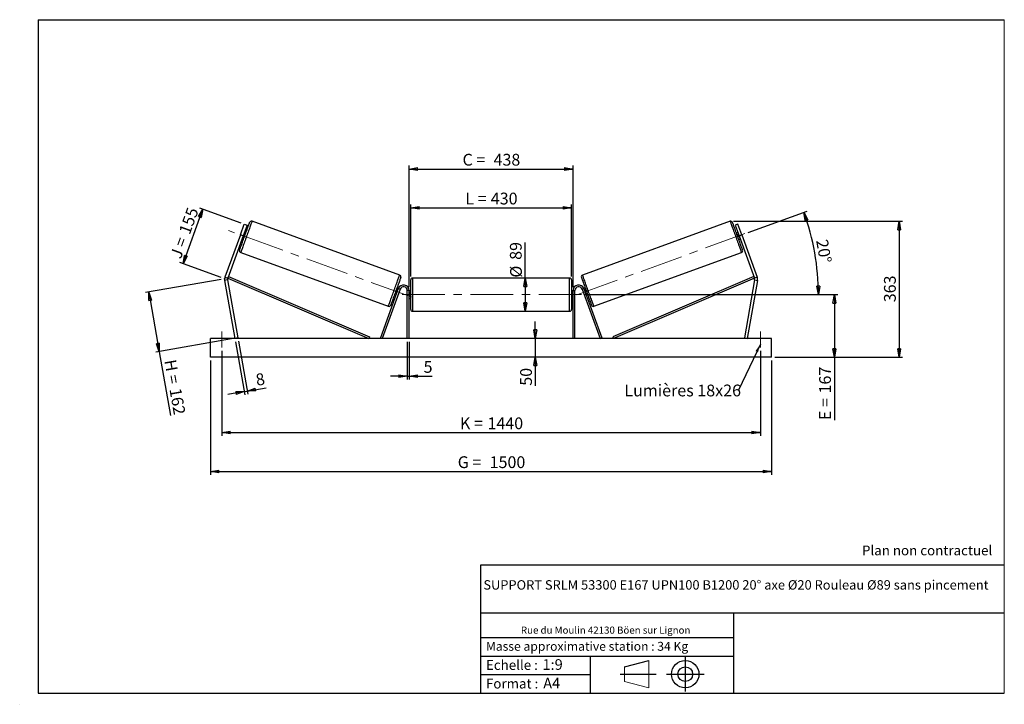
# Model space of a CAD drawing. Units: millimetres. Extents: x 0 to 292, y 2 to 205.
import ezdxf

# ---------------------------------------------------------------- set-up
doc = ezdxf.new("R2010")
doc.units = ezdxf.units.MM
doc.header["$PDSIZE"] = -1
doc.linetypes.add('CENTERX2', pattern=[20.32, 12.7, -2.54, 2.54, -2.54])
doc.layers.add('SLD-0', color=7, linetype='Continuous')
doc.styles.add('SLDTEXTSTYLE0', font='TXT', dxfattribs={"width": 0.75})
doc.styles.add('SLDTEXTSTYLE2', font='TXT', dxfattribs={"width": 0.666667})
doc.dimstyles.new('SLDDIMSTYLE0', dxfattribs={"dimtxt": 3.501, "dimasz": 2.5, "dimexe": 0, "dimexo": 0.0625, "dimgap": 0.87525, "dimtad": 1, "dimdec": 0, "dimlfac": 9, "dimrnd": 1e-09, "dimzin": 12, "dimdsep": 46, "dimtxsty": 'SLDTEXTSTYLE0', "dimblk1": 'CLOSED', "dimblk2": 'CLOSED', "dimsah": 1, "dimcen": 0.09, "dimadec": 0, "dimazin": 3, "dimtfac": 1, "dimtofl": 0, "dimtmove": 0, "dimatfit": 3, "dimldrblk": 'CLOSED', "dimfxl": 0, "dimfrac": 2, "dimtolj": 1, "dimtzin": 12, "dimarcsym": 0})
doc.dimstyles.new('SLDDIMSTYLE1', dxfattribs={"dimtxt": 3.501, "dimasz": 2.5, "dimexe": 0, "dimexo": 0.0625, "dimgap": 0.87525, "dimtad": 1, "dimdec": 0, "dimlfac": 9, "dimrnd": 1e-09, "dimzin": 12, "dimdsep": 46, "dimtxsty": 'SLDTEXTSTYLE0', "dimblk1": 'CLOSED', "dimblk2": 'CLOSED', "dimsah": 1, "dimcen": 0.09, "dimadec": 0, "dimazin": 3, "dimtfac": 1, "dimtmove": 0, "dimatfit": 0, "dimldrblk": 'CLOSED', "dimfxl": 0, "dimfrac": 2, "dimtolj": 1, "dimtzin": 12, "dimarcsym": 0})
doc.dimstyles.new('SLDDIMSTYLE2', dxfattribs={"dimtxt": 3.501, "dimasz": 2.5, "dimexe": 0, "dimexo": 0.0625, "dimgap": 0.87525, "dimtad": 1, "dimdec": 4, "dimlfac": 9, "dimzin": 12, "dimdsep": 46, "dimtxsty": 'SLDTEXTSTYLE0', "dimblk1": 'CLOSED', "dimblk2": 'CLOSED', "dimsah": 1, "dimcen": 0.09, "dimadec": 0, "dimazin": 3, "dimtfac": 1, "dimtofl": 0, "dimtmove": 0, "dimatfit": 3, "dimldrblk": 'CLOSED', "dimfxl": 0, "dimfrac": 2, "dimtolj": 1, "dimtzin": 12, "dimarcsym": 0})
doc.dimstyles.new('SLDDIMSTYLE3', dxfattribs={"dimtxt": 0.18, "dimasz": 2.5, "dimexe": 0, "dimexo": 0.0625, "dimgap": 0, "dimtad": 0, "dimtih": 1, "dimtoh": 1, "dimdec": 0, "dimrnd": 1e-09, "dimzin": 0, "dimdsep": 46, "dimtxsty": 'Standard', "dimsah": 1, "dimcen": 0.09, "dimadec": 0, "dimazin": 0, "dimtfac": 2.5, "dimtdec": 0, "dimtofl": 0, "dimtmove": 0, "dimatfit": 3, "dimfxl": 0, "dimfrac": 2, "dimtolj": 1, "dimtzin": 0, "dimarcsym": 0})

# ---------------------------------------------------------------- blocks, each defined once
blk = doc.blocks.new('Bloc1')
at = {"color": 7, "linetype": 'Continuous', "lineweight": 0}
blk.add_point((27.17, 41.63), dxfattribs=at)
at = {"layer": 'SLD-0'}
for p, q in [((9.1, 43.82), (16.35, 45.7)), ((27.17, 46.64), (27.17, 36.52)), ((7.87, 41.63), (18.56, 41.63)), ((21.6, 41.63), (32.77, 41.63))]:
    blk.add_line(p, q, dxfattribs=at)
at = {"layer": 'SLD-0', "color": 7, "linetype": 'Continuous', "lineweight": 18}
for p, q in [((16.35, 45.7), (16.35, 37.56)), ((9.1, 39.44), (9.1, 43.82)), ((9.1, 39.44), (16.35, 37.56))]:
    blk.add_line(p, q, dxfattribs=at)
at = {"layer": 'SLD-0'}
for radius in [4.07, 2.19]:
    blk.add_circle((27.17, 41.63), radius, dxfattribs=at)
blk = doc.blocks.new('SW_NOTE_0')
at = {"color": 0, "linetype": 'Continuous', "lineweight": 0, "insert": (28.37, -0.09), "char_height": 2.1167, "attachment_point": 2, "style": 'SLDTEXTSTYLE0'}
blk.add_mtext('Rue du Moulin 42130 Böen sur Lignon', dxfattribs=at)
blk = doc.blocks.new('_Closed')
at = {"color": 0, "linetype": 'ByBlock', "lineweight": -2}
for p, q in [((-1, 0.166667), (0, 0)), ((-1, 0.166667), (-1, -0.166667)), ((0, 0), (-1, -0.166667)), ((0, 0), (-1, 0))]:
    blk.add_line(p, q, dxfattribs=at)
blk = doc.blocks.new('_D')
at = {"layer": 'SLD-0'}
for p, q in [((48.02, 132.47), (53.91, 148.68)), ((65.27, 144.54), (52.97, 149.02)), ((59.37, 128.34), (47.08, 132.82))]:
    blk.add_line(p, q, dxfattribs=at)
at = {"layer": 'SLD-0', "xscale": 2.5, "yscale": 2.5}
for p, rotation in [((53.91, 148.68), 69.99999999999909), ((48.02, 132.47), 249.9999999999991)]:
    blk.add_blockref('_Closed', p, dxfattribs=dict(at, rotation=rotation))
at = {"layer": 'SLD-0', "char_height": 3.501, "attachment_point": 1, "rotation": 70}
for s, insert, style in [('155', (46.71, 142.08), 'SLDTEXTSTYLE0'), ('J =', (44.08, 134.87), 'SLDTEXTSTYLE2')]:
    blk.add_mtext(s, dxfattribs=dict(at, insert=insert, style=style))
blk = doc.blocks.new('_D_1')
at = {"layer": 'SLD-0'}
for p, q in [((59.32, 127.83), (36.86, 123.87)), ((37.85, 124.04), (40.97, 106.32)), ((62.45, 110.11), (39.99, 106.15)), ((40.97, 106.32), (44.32, 87.34))]:
    blk.add_line(p, q, dxfattribs=at)
at = {"layer": 'SLD-0', "xscale": 2.5, "yscale": 2.5}
for p, rotation in [((37.85, 124.04), 100.0000000000004), ((40.97, 106.32), 280.0000000000005)]:
    blk.add_blockref('_Closed', p, dxfattribs=dict(at, rotation=rotation))
at = {"layer": 'SLD-0', "char_height": 3.501, "attachment_point": 1, "rotation": 280}
for s, insert, style in [('H =', (45.92, 104.25), 'SLDTEXTSTYLE2'), ('162', (47.42, 95.77), 'SLDTEXTSTYLE0')]:
    blk.add_mtext(s, dxfattribs=dict(at, insert=insert, style=style))
blk = doc.blocks.new('_D_2')
at = {"layer": 'SLD-0', "color": 7}
for p, q in [((56.21, 103.72), (56.21, 69.72)), ((222.88, 103.72), (222.88, 69.72)), ((56.21, 70.72), (222.88, 70.72))]:
    blk.add_line(p, q, dxfattribs=at)
at = {"layer": 'SLD-0', "color": 7, "xscale": 2.5, "yscale": 2.5}
for p, rotation in [((56.21, 70.72, 0.81), 180), ((222.88, 70.72, 0.81), 360)]:
    blk.add_blockref('_Closed', p, dxfattribs=dict(at, rotation=rotation))
at = {"layer": 'SLD-0', "color": 7, "char_height": 3.501, "attachment_point": 1}
for s, insert, style in [('G =', (129.63, 75.24), 'SLDTEXTSTYLE2'), ('1500', (139.11, 75.24), 'SLDTEXTSTYLE0')]:
    blk.add_mtext(s, dxfattribs=dict(at, insert=insert, style=style))
blk = doc.blocks.new('_D_3')
at = {"layer": 'SLD-0', "color": 7}
for p, q in [((59.54, 106.61), (59.54, 81.28)), ((219.54, 106.61), (219.54, 81.28)), ((59.54, 82.28), (219.54, 82.28))]:
    blk.add_line(p, q, dxfattribs=at)
at = {"layer": 'SLD-0', "color": 7, "xscale": 2.5, "yscale": 2.5, "rotation": 180.0000000000004}
blk.add_blockref('_Closed', (59.54, 82.28, 0.81), dxfattribs=at)
at = {"layer": 'SLD-0', "color": 7, "xscale": 2.5, "yscale": 2.5}
blk.add_blockref('_Closed', (219.54, 82.28, 0.81), dxfattribs=at)
at = {"layer": 'SLD-0', "color": 7, "char_height": 3.501, "attachment_point": 1}
for s, insert, style in [('K =', (130.28, 86.79), 'SLDTEXTSTYLE2'), ('1440', (138.46, 86.79), 'SLDTEXTSTYLE0')]:
    blk.add_mtext(s, dxfattribs=dict(at, insert=insert, style=style))
blk = doc.blocks.new('_D_4')
at = {"layer": 'SLD-0', "color": 7}
for p, q in [((114.65, 109.28), (114.65, 98.03)), ((115.21, 109.28), (115.21, 98.03)), ((114.65, 99.03), (109.65, 99.03)), ((114.65, 99.03), (115.21, 99.03)), ((115.21, 99.03), (122.07, 99.03))]:
    blk.add_line(p, q, dxfattribs=at)
at = {"layer": 'SLD-0', "color": 7, "xscale": 2.5, "yscale": 2.5}
blk.add_blockref('_Closed', (114.65, 99.03, 0.81), dxfattribs=at)
at = {"layer": 'SLD-0', "color": 7, "xscale": 2.5, "yscale": 2.5, "rotation": 180.0000000000003}
blk.add_blockref('_Closed', (115.21, 99.03, 0.81), dxfattribs=at)
at = {"layer": 'SLD-0', "color": 7, "insert": (119.49, 103.55), "char_height": 3.5, "attachment_point": 1, "style": 'SLDTEXTSTYLE0'}
blk.add_mtext('5', dxfattribs=at)
blk = doc.blocks.new('_D_5')
at = {"layer": 'SLD-0', "color": 7}
for p, q in [((152.68, 110.28), (152.68, 115.28)), ((152.68, 110.28), (152.68, 104.72)), ((152.68, 104.72), (152.68, 96.21))]:
    blk.add_line(p, q, dxfattribs=at)
at = {"layer": 'SLD-0', "color": 7, "xscale": 2.5, "yscale": 2.5}
for p, rotation in [((152.68, 110.28, 0.81), 270.0000000000004), ((152.68, 104.72, 0.81), 90.0000000000004)]:
    blk.add_blockref('_Closed', p, dxfattribs=dict(at, rotation=rotation))
at = {"layer": 'SLD-0', "color": 7, "insert": (148.17, 96.21), "char_height": 3.501, "attachment_point": 1, "rotation": 90, "style": 'SLDTEXTSTYLE0'}
blk.add_mtext('50', dxfattribs=at)
blk = doc.blocks.new('_D_6')
at = {"layer": 'SLD-0', "color": 7}
for p, q in [((167.43, 123.28), (242.52, 123.28)), ((241.52, 123.28), (241.52, 104.72)), ((223.88, 104.72), (242.52, 104.72)), ((241.52, 104.72), (241.52, 85.99))]:
    blk.add_line(p, q, dxfattribs=at)
at = {"layer": 'SLD-0', "color": 7, "xscale": 2.5, "yscale": 2.5}
for p, rotation in [((241.52, 123.28, 0.81), 90.0000000000004), ((241.52, 104.72, 0.81), 270.0000000000004)]:
    blk.add_blockref('_Closed', p, dxfattribs=dict(at, rotation=rotation))
at = {"layer": 'SLD-0', "color": 7, "char_height": 3.501, "attachment_point": 1, "rotation": 90}
for s, insert, style in [('167', (237, 93.91), 'SLDTEXTSTYLE0'), ('E =', (237, 85.99), 'SLDTEXTSTYLE2')]:
    blk.add_mtext(s, dxfattribs=dict(at, insert=insert, style=style))
blk = doc.blocks.new('_D_7')
at = {"layer": 'SLD-0', "color": 7}
for p, q in [((215.9, 141.75), (233.4, 148.12)), ((167.43, 123.28), (237.78, 123.28))]:
    blk.add_line(p, q, dxfattribs=at)
blk.add_arc((165.14, 123.28), 71.64, 0, 20, dxfattribs=at)
at = {"layer": 'SLD-0', "color": 7, "xscale": 2.5, "yscale": 2.5}
for p, rotation in [((232.46, 147.78, 0.81), 109.0006870631264), ((236.78, 123.28, 0.81), 270.9993129368745)]:
    blk.add_blockref('_Closed', p, dxfattribs=dict(at, rotation=rotation))
at = {"layer": 'SLD-0', "color": 7, "insert": (239.52, 139.97), "char_height": 3.501, "attachment_point": 1, "rotation": 280, "style": 'SLDTEXTSTYLE0'}
blk.add_mtext('20°', dxfattribs=at)
blk = doc.blocks.new('_D_8')
at = {"layer": 'SLD-0', "color": 7}
for q in [(149.7, 138.79), (149.7, 118.33)]:
    blk.add_line((149.7, 128.22), q, dxfattribs=at)
at = {"layer": 'SLD-0', "color": 7, "xscale": 2.5, "yscale": 2.5}
for p, rotation in [((149.7, 128.22, 0.81), 90.0000000000004), ((149.7, 118.33, 0.81), 270.0000000000004)]:
    blk.add_blockref('_Closed', p, dxfattribs=dict(at, rotation=rotation))
at = {"layer": 'SLD-0', "color": 7, "char_height": 3.501, "attachment_point": 1, "rotation": 90, "style": 'SLDTEXTSTYLE0'}
for s, insert in [('89', (145.13, 133.62)), ('%%c', (145.19, 128.34))]:
    blk.add_mtext(s, dxfattribs=dict(at, insert=insert))
blk = doc.blocks.new('_D_9')
at = {"layer": 'SLD-0', "color": 7}
for p, q in [((115.65, 128.67), (115.65, 150.08)), ((163.43, 128.67), (163.43, 150.08)), ((115.65, 149.08), (163.43, 149.08))]:
    blk.add_line(p, q, dxfattribs=at)
at = {"layer": 'SLD-0', "color": 7, "xscale": 2.5, "yscale": 2.5, "rotation": 180.0000000000004}
blk.add_blockref('_Closed', (115.65, 149.08, 0.81), dxfattribs=at)
at = {"layer": 'SLD-0', "color": 7, "xscale": 2.5, "yscale": 2.5}
blk.add_blockref('_Closed', (163.43, 149.08, 0.81), dxfattribs=at)
at = {"layer": 'SLD-0', "color": 7, "char_height": 3.501, "attachment_point": 1}
for s, insert, style in [('L =', (131.88, 153.59), 'SLDTEXTSTYLE2'), ('430', (139.45, 153.59), 'SLDTEXTSTYLE0')]:
    blk.add_mtext(s, dxfattribs=dict(at, insert=insert, style=style))
blk = doc.blocks.new('_D_10')
at = {"layer": 'SLD-0', "color": 7}
for p, q in [((115.21, 125.5), (115.21, 161.62)), ((163.88, 125.5), (163.88, 161.62)), ((115.21, 160.62), (163.88, 160.62))]:
    blk.add_line(p, q, dxfattribs=at)
at = {"layer": 'SLD-0', "color": 7, "xscale": 2.5, "yscale": 2.5, "rotation": 180.0000000000005}
blk.add_blockref('_Closed', (115.21, 160.62, 0.81), dxfattribs=at)
at = {"layer": 'SLD-0', "color": 7, "xscale": 2.5, "yscale": 2.5}
blk.add_blockref('_Closed', (163.88, 160.62, 0.81), dxfattribs=at)
at = {"layer": 'SLD-0', "color": 7, "char_height": 3.501, "attachment_point": 1}
for s, insert, style in [('C =', (131.06, 165.13), 'SLDTEXTSTYLE2'), ('438', (140.27, 165.13), 'SLDTEXTSTYLE0')]:
    blk.add_mtext(s, dxfattribs=dict(at, insert=insert, style=style))
blk = doc.blocks.new('_D_11')
at = {"layer": 'SLD-0', "color": 7}
for p, q in [((63.61, 109.29), (66.39, 93.5)), ((64.48, 109.45), (67.27, 93.66)), ((66.22, 94.49), (61.29, 93.62)), ((66.22, 94.49), (67.09, 94.64)), ((67.09, 94.64), (72.7, 95.63))]:
    blk.add_line(p, q, dxfattribs=at)
at = {"layer": 'SLD-0', "color": 7, "xscale": 2.5, "yscale": 2.5}
for p, rotation in [((66.22, 94.49, 0.81), 10.00000000000045), ((67.09, 94.64, 0.81), 190.0000000000005)]:
    blk.add_blockref('_Closed', p, dxfattribs=dict(at, rotation=rotation))
at = {"layer": 'SLD-0', "color": 7, "insert": (69.36, 99.62), "char_height": 3.5, "attachment_point": 1, "rotation": 10, "style": 'SLDTEXTSTYLE0'}
blk.add_mtext('8', dxfattribs=at)
blk = doc.blocks.new('_D_12')
at = {"layer": 'SLD-0', "color": 7}
for p, q in [((211.56, 145.07), (261.78, 145.07)), ((260.78, 145.07), (260.78, 104.72)), ((223.88, 104.72), (261.78, 104.72))]:
    blk.add_line(p, q, dxfattribs=at)
at = {"layer": 'SLD-0', "color": 7, "xscale": 2.5, "yscale": 2.5}
for p, rotation in [((260.78, 145.07, 0.81), 90.0000000000004), ((260.78, 104.72, 0.81), 270.0000000000004)]:
    blk.add_blockref('_Closed', p, dxfattribs=dict(at, rotation=rotation))
at = {"layer": 'SLD-0', "color": 7, "insert": (256.26, 121.02), "char_height": 3.501, "attachment_point": 1, "rotation": 90, "style": 'SLDTEXTSTYLE0'}
blk.add_mtext('363', dxfattribs=at)
blk = doc.blocks.new('SW_NOTE_0_1')
at = {"layer": 'SLD-0', "color": 0, "insert": (-33.86, 1.65), "char_height": 3.5, "attachment_point": 1, "style": 'SLDTEXTSTYLE0'}
blk.add_mtext('Lumières 18x26', dxfattribs=at)

msp = doc.modelspace()

# ---------------------------------------------------------------- linework, layer by layer
at = {"color": 7, "linetype": 'Continuous', "lineweight": 18}
for p, q in [((292, 205), (5, 205)), ((5, 205), (5, 4.867368)), ((292, 4.867368), (292, 205)), ((4.937878, 61.166738), (5, 61.166738))]:
    msp.add_line(p, q, dxfattribs=at)
at = {"color": 7, "linetype": 'Continuous', "lineweight": 25}
for p, q in [((65.065037, 141.07046), (66.205102, 144.202766)), ((67.040382, 143.89875), (65.900317, 140.766439)), ((66.205102, 144.202766), (67.040382, 143.89875)), ((112.383433, 129.109738), (68.531107, 145.07068)), ((210.556392, 145.07068), (166.704066, 129.109738)), ((212.882397, 144.202766), (212.047118, 143.89875)), ((212.047118, 143.89875), (213.187182, 140.766439)), ((214.022462, 141.07046), (212.882397, 144.202766)), ((65.065037, 141.07046), (60.470771, 128.447828)), ((65.900317, 140.766439), (61.306057, 128.14381)), ((65.900317, 140.766439), (65.065037, 141.07046)), ((66.276118, 141.474076), (66.17171, 141.51208)), ((66.697979, 141.658536), (66.280343, 141.810544)), ((212.807156, 141.810544), (212.38952, 141.658536)), ((212.811382, 141.474076), (212.915789, 141.51208)), ((213.187182, 140.766439), (214.022462, 141.07046)), ((213.187182, 140.766439), (217.781442, 128.14381)), ((214.022462, 141.07046), (218.616728, 128.447828)), ((65.520298, 139.722338), (65.937934, 139.57033)), ((65.62893, 140.020802), (65.733338, 139.982801)), ((213.149565, 139.57033), (213.567202, 139.722338)), ((213.458569, 140.020802), (213.354162, 139.982801)), ((65.148908, 135.778161), (109.001234, 119.817222)), ((170.086266, 119.817222), (213.938592, 135.778161)), ((61.265957, 127.685439), (60.39057, 127.531084)), ((60.39057, 127.531084), (63.432638, 110.27865)), ((60.470771, 128.447828), (61.306057, 128.14381)), ((61.265957, 127.685439), (64.308025, 110.433004)), ((61.306057, 128.14381), (61.523925, 128.654863)), ((61.306057, 128.14381), (103.212437, 110.27865)), ((61.523925, 128.654863), (103.430305, 110.789704)), ((115.65486, 118.889762), (115.65486, 127.667539)), ((162.877082, 128.223096), (116.210417, 128.223096)), ((163.432639, 127.667539), (163.432639, 123.27865)), ((217.563574, 128.654863), (175.657194, 110.789704)), ((217.781442, 128.14381), (175.875062, 110.27865)), ((217.821543, 127.685439), (214.779474, 110.433004)), ((218.69693, 127.531084), (215.654861, 110.27865)), ((217.781442, 128.14381), (217.563574, 128.654863)), ((218.616728, 128.447828), (217.781442, 128.14381)), ((217.821543, 127.685439), (218.69693, 127.531084)), ((111.977595, 125.070906), (106.662814, 110.468662)), ((112.499647, 124.880894), (107.184865, 110.27865)), ((110.834361, 123.229366), (111.252004, 123.077357)), ((111.360634, 123.375822), (111.256223, 123.413824)), ((112.014911, 125.164521), (111.594407, 125.317571)), ((111.799004, 124.9051), (111.903415, 124.867099)), ((112.499647, 124.880894), (111.977595, 125.070906)), ((115.210417, 124.500873), (114.65486, 124.500873)), ((114.65486, 110.27865), (114.65486, 124.500873)), ((115.210417, 110.27865), (115.210417, 124.500873)), ((115.65486, 124.389762), (115.210417, 124.389762)), ((115.321528, 124.072142), (115.210417, 124.072142)), ((115.321528, 122.485158), (115.321528, 124.072142)), ((163.877083, 124.389762), (163.432639, 124.389762)), ((163.432639, 123.27865), (163.432639, 118.889762)), ((163.765971, 124.072142), (163.877083, 124.072142)), ((163.765971, 122.485158), (163.765971, 124.072142)), ((163.877083, 124.500873), (164.432639, 124.500873)), ((163.877083, 110.27865), (163.877083, 124.500873)), ((164.432639, 110.27865), (164.432639, 124.500873)), ((166.587852, 124.880894), (167.109904, 125.070906)), ((166.587852, 124.880894), (171.902635, 110.27865)), ((167.493093, 125.317571), (167.072589, 125.164521)), ((167.109904, 125.070906), (172.424685, 110.468662)), ((167.288495, 124.9051), (167.184084, 124.867099)), ((167.726866, 123.375822), (167.831276, 123.413824)), ((167.835495, 123.077357), (168.253138, 123.229366)), ((115.210417, 122.485158), (115.321528, 122.485158)), ((115.210417, 122.167539), (115.65486, 122.167539)), ((163.432639, 122.167539), (163.877083, 122.167539)), ((163.877083, 122.485158), (163.765971, 122.485158)), ((116.210417, 118.334206), (162.877082, 118.334206)), ((222.877083, 110.27865), (56.210416, 110.27865)), ((56.210416, 104.723095), (56.210416, 110.27865)), ((64.308025, 110.433004), (63.432638, 110.27865)), ((103.430305, 110.789704), (103.212437, 110.27865)), ((107.184865, 110.27865), (106.662814, 110.468662)), ((171.902635, 110.27865), (172.424685, 110.468662)), ((175.657194, 110.789704), (175.875062, 110.27865)), ((214.779474, 110.433004), (215.654861, 110.27865)), ((222.877083, 104.723095), (222.877083, 110.27865)), ((222.877083, 104.723095), (56.210416, 104.723095))]:
    msp.add_line(p, q, dxfattribs=at)
at = {"color": 1, "linetype": 'Continuous', "lineweight": 25}
for p, q in [((116.210417, 128.223096), (116.210417, 118.334206)), ((162.877082, 123.27865), (162.877082, 128.223096)), ((162.877082, 118.334206), (162.877082, 123.27865))]:
    msp.add_line(p, q, dxfattribs=at)
at = {"color": 7, "linetype": 'Continuous', "lineweight": 25, "flags": 128}
for points in [[(64.81687, 136.490225), (64.823665, 136.5089), (64.843997, 136.564754), (64.877673, 136.657284), (64.924397, 136.785651), (64.983737, 136.948691), (65.055163, 137.144927), (65.138027, 137.372586), (65.231573, 137.629603), (65.334954, 137.91365), (65.447242, 138.222156), (65.567412, 138.552329), (65.694383, 138.901175), (65.827003, 139.265535), (65.964061, 139.642114), (66.10433, 140.027494), (66.246534, 140.418193), (66.389386, 140.810669), (66.531583, 141.201368), (66.671853, 141.586748), (66.808917, 141.963327), (66.941531, 142.32769), (67.068502, 142.676533), (67.188678, 143.006707), (67.30096, 143.315214), (67.404347, 143.599259), (67.497894, 143.856278), (67.580757, 144.083935), (67.652177, 144.280173), (67.711523, 144.443212), (67.75824, 144.57158), (67.791923, 144.66411), (67.812249, 144.719963), (67.81905, 144.738639)], [(214.270629, 136.490225), (214.263834, 136.5089), (214.243503, 136.564754), (214.209826, 136.657284), (214.163103, 136.785651), (214.103763, 136.948691), (214.032337, 137.144927), (213.949473, 137.372586), (213.855927, 137.629603), (213.752546, 137.91365), (213.640257, 138.222156), (213.520088, 138.552329), (213.393116, 138.901175), (213.260496, 139.265535), (213.123439, 139.642114), (212.983169, 140.027494), (212.840966, 140.418193), (212.698113, 140.810669), (212.555916, 141.201368), (212.415647, 141.586748), (212.278582, 141.963327), (212.145969, 142.32769), (212.018998, 142.676533), (211.898821, 143.006707), (211.786539, 143.315214), (211.683152, 143.599259), (211.589606, 143.856278), (211.506742, 144.083935), (211.435322, 144.280173), (211.375976, 144.443212), (211.329259, 144.57158), (211.295576, 144.66411), (211.275251, 144.719963), (211.268449, 144.738639)], [(66.276118, 141.474076), (66.218222, 141.315004), (66.151908, 141.132816), (66.0798, 140.934693), (66.004731, 140.728438), (65.929656, 140.522183), (65.857547, 140.32406), (65.791234, 140.141872), (65.733338, 139.982801)], [(212.811382, 141.474076), (212.869278, 141.315004), (212.935591, 141.132816), (213.0077, 140.934693), (213.082768, 140.728438), (213.157844, 140.522183), (213.229952, 140.32406), (213.296266, 140.141872), (213.354162, 139.982801)], [(112.715472, 128.397676), (112.708676, 128.379001), (112.688346, 128.323145), (112.654667, 128.230616), (112.607947, 128.102251), (112.548604, 127.93921), (112.47718, 127.742972), (112.394319, 127.515314), (112.300773, 127.258298), (112.197389, 126.974249), (112.0851, 126.665744), (111.964929, 126.335572), (111.837959, 125.986726), (111.705341, 125.622364), (111.56828, 125.245787), (111.42801, 124.860405), (111.28581, 124.469707), (111.142961, 124.077232), (111.000758, 123.686533), (110.860488, 123.30115), (110.723427, 122.924573), (110.59081, 122.560211), (110.463839, 122.211366), (110.343666, 121.881195), (110.231381, 121.572688), (110.127997, 121.288641), (110.03445, 121.031624), (109.951587, 120.803966), (109.880164, 120.607728), (109.820821, 120.444688), (109.774101, 120.316322), (109.740421, 120.223792), (109.720092, 120.167938), (109.713297, 120.149262)], [(166.372027, 128.397676), (166.378824, 128.379001), (166.399154, 128.323145), (166.432832, 128.230616), (166.479552, 128.102251), (166.538895, 127.93921), (166.61032, 127.742972), (166.69318, 127.515314), (166.786726, 127.258298), (166.890111, 126.974249), (167.002399, 126.665744), (167.12257, 126.335572), (167.24954, 125.986726), (167.382159, 125.622364), (167.51922, 125.245787), (167.659489, 124.860405), (167.801689, 124.469707), (167.944538, 124.077232), (168.086742, 123.686533), (168.227011, 123.30115), (168.364072, 122.924573), (168.496689, 122.560211), (168.62366, 122.211366), (168.743833, 121.881195), (168.856119, 121.572688), (168.959503, 121.288641), (169.053049, 121.031624), (169.135913, 120.803966), (169.207336, 120.607728), (169.266679, 120.444688), (169.313399, 120.316322), (169.347079, 120.223792), (169.367407, 120.167938), (169.374202, 120.149262)], [(111.799004, 124.9051), (111.741107, 124.746031), (111.674797, 124.563842), (111.602685, 124.365716), (111.527616, 124.159462), (111.452544, 123.953208), (111.380433, 123.755083), (111.314122, 123.572894), (111.256223, 123.413824)], [(167.288495, 124.9051), (167.346393, 124.746031), (167.412703, 124.563842), (167.484814, 124.365716), (167.559883, 124.159462), (167.634955, 123.953208), (167.707067, 123.755083), (167.773377, 123.572894), (167.831276, 123.413824)]]:
    msp.add_lwpolyline(points, dxfattribs=at)
at = {"color": 1, "linetype": 'Continuous', "lineweight": 25, "flags": 128}
for points in [[(68.531107, 145.07068), (68.524299, 145.051974), (68.503934, 144.996012), (68.470165, 144.90324), (68.423276, 144.774408), (68.363638, 144.610555), (68.291735, 144.412995), (68.208136, 144.183322), (68.11353, 143.923383), (68.008666, 143.635277), (67.89439, 143.321313), (67.771631, 142.98403), (67.641369, 142.626137), (67.504655, 142.250516), (67.362591, 141.860191), (67.216315, 141.45831), (67.067012, 141.048101), (66.915881, 140.632875), (66.764141, 140.215967), (66.61301, 139.800738), (66.463707, 139.390529), (66.31743, 138.988648), (66.175366, 138.598324), (66.038653, 138.222705), (65.90839, 137.864811), (65.785624, 137.527526), (65.671356, 137.213566), (65.566491, 136.925457), (65.471879, 136.665519), (65.388287, 136.435846), (65.316384, 136.238286), (65.256746, 136.074431), (65.20985, 135.945601), (65.176087, 135.85283), (65.155716, 135.796867), (65.148908, 135.778161)], [(210.556392, 145.07068), (210.563201, 145.051974), (210.583565, 144.996012), (210.617335, 144.90324), (210.664224, 144.774408), (210.723862, 144.610555), (210.795765, 144.412995), (210.879363, 144.183322), (210.973969, 143.923383), (211.078834, 143.635277), (211.193109, 143.321313), (211.315868, 142.98403), (211.446131, 142.626137), (211.582844, 142.250516), (211.724908, 141.860191), (211.871185, 141.45831), (212.020488, 141.048101), (212.171619, 140.632875), (212.323359, 140.215967), (212.47449, 139.800738), (212.623793, 139.390529), (212.770069, 138.988648), (212.912133, 138.598324), (213.048847, 138.222705), (213.179109, 137.864811), (213.301875, 137.527526), (213.416144, 137.213566), (213.521008, 136.925457), (213.615621, 136.665519), (213.699213, 136.435846), (213.771116, 136.238286), (213.830754, 136.074431), (213.877649, 135.945601), (213.911412, 135.85283), (213.931784, 135.796867), (213.938592, 135.778161)], [(109.001234, 119.817222), (109.008042, 119.835927), (109.02841, 119.89189), (109.062176, 119.98466), (109.109065, 120.113491), (109.168706, 120.277346), (109.240609, 120.474906), (109.324205, 120.704579), (109.418814, 120.964516), (109.523678, 121.252625), (109.63795, 121.566585), (109.760709, 121.903871), (109.890972, 122.261764), (110.027689, 122.637385), (110.169753, 123.027707), (110.316026, 123.429591), (110.465332, 123.839798), (110.616463, 124.255027), (110.768203, 124.671934), (110.919334, 125.087163), (111.068637, 125.49737), (111.21491, 125.899253), (111.356978, 126.289576), (111.493691, 126.665196), (111.623954, 127.02309), (111.746716, 127.360375), (111.860988, 127.674336), (111.965851, 127.962445), (112.06046, 128.222382), (112.144056, 128.452055), (112.21596, 128.649613), (112.275598, 128.81347), (112.322491, 128.9423), (112.356255, 129.035071), (112.376625, 129.091034), (112.383433, 129.109738), (112.383433, 129.109738)], [(170.086266, 119.817222), (170.079458, 119.835927), (170.059089, 119.89189), (170.025323, 119.98466), (169.978434, 120.113491), (169.918793, 120.277346), (169.84689, 120.474906), (169.763295, 120.704579), (169.668686, 120.964516), (169.563821, 121.252625), (169.449549, 121.566585), (169.32679, 121.903871), (169.196527, 122.261764), (169.059811, 122.637385), (168.917746, 123.027707), (168.771473, 123.429591), (168.622167, 123.839798), (168.471036, 124.255027), (168.319296, 124.671934), (168.168165, 125.087163), (168.018862, 125.49737), (167.872589, 125.899253), (167.730521, 126.289576), (167.593808, 126.665196), (167.463545, 127.02309), (167.340783, 127.360375), (167.226511, 127.674336), (167.121648, 127.962445), (167.027039, 128.222382), (166.943444, 128.452055), (166.871539, 128.649613), (166.811901, 128.81347), (166.765009, 128.9423), (166.731244, 129.035071), (166.710875, 129.091034), (166.704066, 129.109738), (166.704066, 129.109738)]]:
    msp.add_lwpolyline(points, dxfattribs=at)
at = {"color": 7, "linetype": 'Continuous', "lineweight": 25}
for centre, radius, start, end in [((68.341099, 144.548627), 0.555556, 70, 160), ((210.746401, 144.548627), 0.555556, 20, 110), ((65.338922, 136.300214), 0.555556, 160, 250), ((213.748578, 136.300214), 0.555556, 290, 20), ((112.193421, 128.587687), 0.555556, 340, 70), ((166.894078, 128.587687), 0.555556, 110, 200), ((62.141338, 127.839792), 1.777778, 160, 190), ((62.141338, 127.839792), 0.888889, 160, 190), ((113.54375, 124.500873), 1.666667, 0, 160), ((116.210416, 127.667539), 0.555556, 90, 180), ((162.877083, 127.667539), 0.555556, 0, 90), ((165.54375, 124.500873), 1.666667, 20, 180), ((216.946161, 127.839792), 0.888889, 350, 20), ((216.946161, 127.839792), 1.777778, 350, 20), ((113.54375, 124.500873), 1.111111, 0, 160), ((165.54375, 124.500873), 1.111111, 20, 180), ((109.191244, 120.339274), 0.555556, 250, 340), ((169.896255, 120.339274), 0.555556, 200, 290), ((116.210416, 118.889762), 0.555556, 180, 270), ((162.877083, 118.889762), 0.555556, 270, 0)]:
    msp.add_arc(centre, radius, start, end, dxfattribs=at)
at = {"layer": 'SLD-0'}
for p, q in [((5, 205), (292, 205)), ((5, 205), (5, 4.867368)), ((-0.496233, 1.52185), (-0.471446, 1.52185))]:
    msp.add_line(p, q, dxfattribs=at)
at = {"layer": 'SLD-0', "color": 7, "linetype": 'CENTERX2', "lineweight": 18}
for p, q in [((115.851474, 122.585706), (61.564436, 142.344572)), ((165.054037, 123.247409), (214.962157, 141.412478)), ((166.432639, 123.27865), (112.654861, 123.27865)), ((59.54375, 107.611984), (59.54375, 112.27865)), ((219.54375, 107.611984), (219.54375, 112.27865))]:
    msp.add_line(p, q, dxfattribs=at)
at = {"layer": 'SLD-0', "color": 7}
for p, q in [((212.459205, 42.875168), (136.386506, 42.875168)), ((136.386506, 42.875168), (136.386506, 4.867368)), ((292, 42.875168), (212.459205, 42.875168)), ((292, 28.624805), (136.386506, 28.624805)), ((211.672183, 4.867368), (211.672183, 28.624805)), ((136.386506, 21.367368), (211.672183, 21.367368)), ((136.386506, 15.867368), (211.672183, 15.867368)), ((168.999609, 15.867368), (168.999609, 4.867368)), ((136.386506, 10.367368), (168.999609, 10.367368)), ((5, 4.867368), (292, 4.867368))]:
    msp.add_line(p, q, dxfattribs=at)
msp.add_point((60.307851, 128.000202), dxfattribs=at)

# ---------------------------------------------------------------- block references
at = {"color": 7, "linetype": 'Continuous', "lineweight": 0}
msp.add_blockref('SW_NOTE_0', (145.201705, 24.718567), dxfattribs=at)
at = {"color": 7, "linetype": 'Continuous'}
msp.add_blockref('Bloc1', (170.048763, -31.144687), dxfattribs=at)
at = {"layer": 'SLD-0', "color": 7}
msp.add_blockref('SW_NOTE_0_1', (212.990734, 94.894295), dxfattribs=at)

# ---------------------------------------------------------------- texts
at = {"color": 7, "linetype": 'Continuous', "lineweight": 0, "attachment_point": 1, "style": 'SLDTEXTSTYLE0'}
for s, insert, char_height in [('Masse approximative station : 34 Kg', (138.012593, 20.085451), 2.64583333), ('Echelle :', (138.012593, 14.671554), 2.9104167), ('1:9', (154.81115, 14.934715), 3.175), ('Format :', (138.012593, 9.134952), 2.9104167), ('A4', (155.028696, 9.398113), 3.175)]:
    msp.add_mtext(s, dxfattribs=dict(at, insert=insert, char_height=char_height))
at = {"layer": 'SLD-0', "color": 7, "style": 'SLDTEXTSTYLE0'}
for s, insert, char_height, attachment_point in [('Plan non contractuel', (249.709504, 48.71285), 2.91041667, 1), ('SUPPORT SRLM 53300 E167 UPN100 B1200 20° axe Ø20 Rouleau Ø89 sans pincement', (212.27745, 38.417173), 2.8, 2)]:
    msp.add_mtext(s, dxfattribs=dict(at, insert=insert, char_height=char_height, attachment_point=attachment_point))

# ---------------------------------------------------------------- dimensions: what is measured, and where the dimension line sits
at = {"layer": 'SLD-0', "color": 7}
for base, p1, p2, angle, text, picture, middle in [((163.877083, 160.618474), (115.210416, 124.500873), (163.877083, 124.500873), 0, 'C = <>', '_D_10', (139.54375, 160.618474)), ((149.701441, 118.334206), (162.877083, 128.223095), (162.877083, 118.334206), 90, '%%c<>', '_D_8', (149.701441, 133.566062)), ((241.517487, 104.723095), (166.432639, 123.27865), (222.877083, 104.723095), 90, 'E = <>', '_D_6', (241.517487, 93.831832))]:
    dim = msp.add_linear_dim(base=base, p1=p1, p2=p2, angle=angle, text=text, dimstyle='SLDDIMSTYLE0', dxfattribs=at)
    dim.commit()
    dim.dimension.update_dxf_attribs({"geometry": picture, "text_midpoint": middle, "dimtype": 160})
for base, p1, p2, text, picture, middle in [((163.432639, 149.079785), (115.654861, 127.667539), (163.432639, 127.667539), 'L = <>', '_D_9', (139.54375, 149.079785)), ((219.54375, 82.27865), (59.54375, 107.611984), (219.54375, 107.611984), 'K = <>', '_D_3', (139.54375, 82.27865)), ((222.877083, 70.723095), (56.210416, 104.723095), (222.877083, 104.723095), 'G = <>', '_D_2', (139.54375, 70.723095))]:
    dim = msp.add_linear_dim(base=base, p1=p1, p2=p2, text=text, dimstyle='SLDDIMSTYLE0', dxfattribs=at)
    dim.commit()
    dim.dimension.update_dxf_attribs({"geometry": picture, "text_midpoint": middle, "dimtype": 160})
at = {"layer": 'SLD-0'}
for base, p2, angle, text, picture, middle in [((53.912614, 148.676867), (66.205102, 144.202767), 70, 'J = <>', '_D', (50.963989, 140.575584)), ((40.974472, 106.31867), (63.432639, 110.27865), 280, 'H = <>', '_D_1', (42.899153, 95.403262))]:
    dim = msp.add_linear_dim(base=base, p1=(60.307851, 128.000202), p2=p2, angle=angle, text=text, dimstyle='SLDDIMSTYLE0', dxfattribs=at)
    dim.commit()
    dim.dimension.update_dxf_attribs({"geometry": picture, "text_midpoint": middle, "dimtype": 160})
at = {"layer": 'SLD-0', "color": 7}
dim = msp.add_angular_dim_2l(base=(235.691397, 135.718787), line1=((165.054037, 123.247409), (214.962157, 141.412478)), line2=((166.432639, 123.27865), (112.654861, 123.27865)), dimstyle='SLDDIMSTYLE2', dxfattribs=at)
dim.commit()
dim.dimension.update_dxf_attribs({"geometry": '_D_7', "text_midpoint": (235.691397, 135.718787), "dimtype": 162})
for base, p1, p2, angle, dimstyle, picture, middle in [((260.777949, 104.723095), (210.55639, 145.070678), (222.877083, 104.723095), 90, 'SLDDIMSTYLE0', '_D_12', (260.777949, 124.896887)), ((152.679623, 104.723095), (222.877083, 110.27865), (222.877083, 104.723095), 90, 'SLDDIMSTYLE1', '_D_5', (152.679623, 98.796912)), ((67.092762, 94.639964), (63.432639, 110.27865), (64.308023, 110.433004), 10, 'SLDDIMSTYLE1', '_D_11', (71.42164, 95.403262))]:
    dim = msp.add_linear_dim(base=base, p1=p1, p2=p2, angle=angle, dimstyle=dimstyle, dxfattribs=at)
    dim.commit()
    dim.dimension.update_dxf_attribs({"geometry": picture, "text_midpoint": middle, "dimtype": 160})
dim = msp.add_linear_dim(base=(115.210416, 99.032047), p1=(114.654861, 110.27865), p2=(115.210416, 110.27865), dimstyle='SLDDIMSTYLE1', dxfattribs=at)
dim.commit()
dim.dimension.update_dxf_attribs({"geometry": '_D_4', "text_midpoint": (120.779823, 99.032047), "dimtype": 160})

# ---------------------------------------------------------------- leaders
msp.add_leader([(219.54375, 108.602252), (212.990734, 94.894295)], dimstyle='SLDDIMSTYLE3', dxfattribs=at)

doc.saveas('drawing.dxf')
